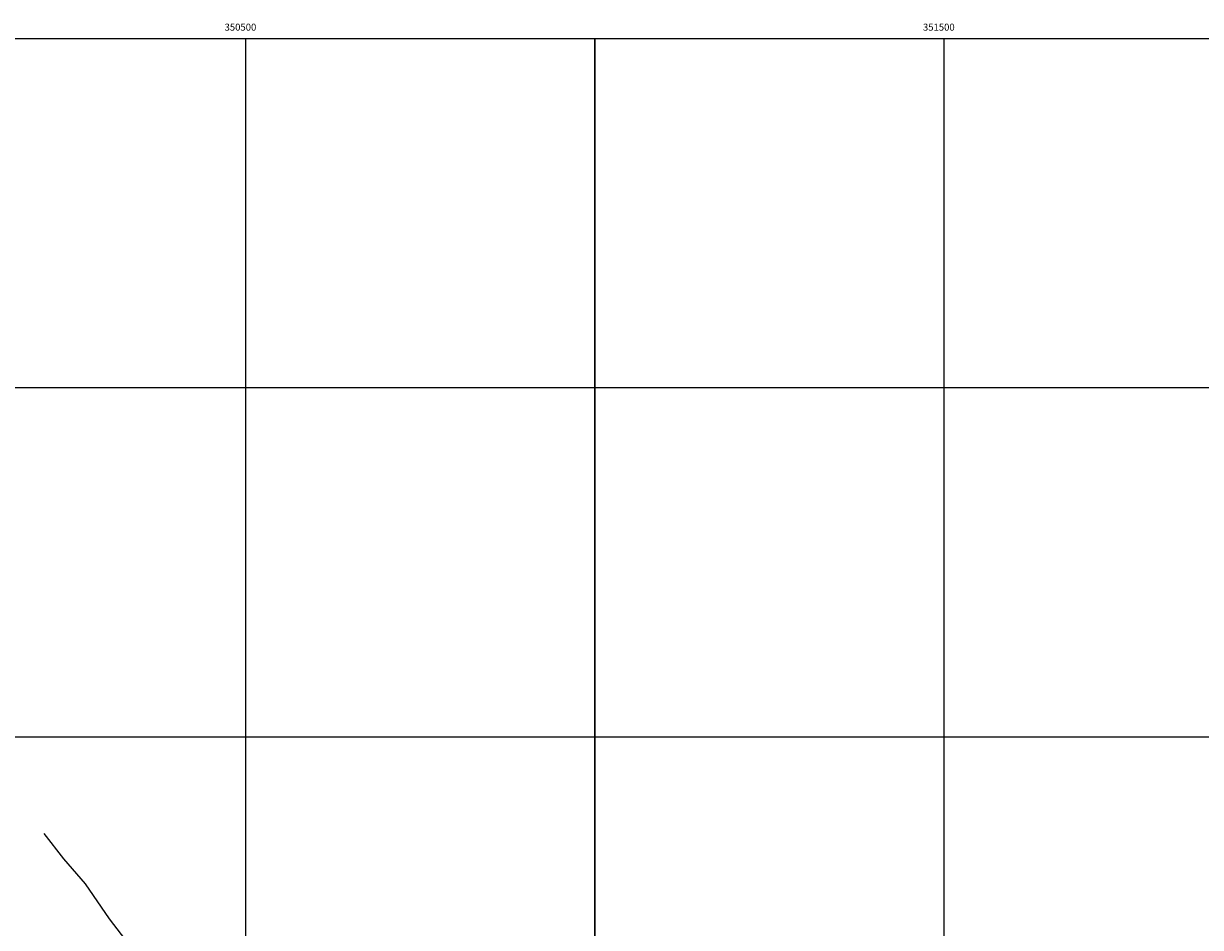
# Model space of a CAD drawing. Extents: x 346926 to 355057, y 6362477 to 6369521.
# Drawn here: x 350182 to 351867, y 6368227 to 6369521 of the extents above; entities that cross this region are included whole.
import ezdxf

# ---------------------------------------------------------------- set-up
doc = ezdxf.new("R2010")
doc.units = 0
doc.header["$MEASUREMENT"] = 0
doc.linetypes.add('T01', pattern=[10000, 10000])
doc.layers.add('MALLA_UTM_Y_COORD', color=21, linetype='CONTINUOUS')
doc.layers.add('SUBDIVISION_PREDIAL', color=171, linetype='CONTINUOUS')

msp = doc.modelspace()

# ---------------------------------------------------------------- linework, layer by layer
at = {"layer": 'MALLA_UTM_Y_COORD', "linetype": 'T01'}
for points in [[(347000, 6369500), (351000, 6369500), (351000, 6366000), (347000, 6366000), (347000, 6369500)], [(350500, 6369500), (350500, 6366000)], [(351000, 6369500), (355000, 6369500), (355000, 6366000), (351000, 6366000), (351000, 6369500)], [(351500, 6369500), (351500, 6366000)], [(347000, 6369000), (351000, 6369000)], [(351000, 6369000), (355000, 6369000)], [(347000, 6368500), (351000, 6368500)], [(351000, 6368500), (355000, 6368500)]]:
    msp.add_lwpolyline(points, dxfattribs=at)
at = {"layer": 'SUBDIVISION_PREDIAL'}
msp.add_polyline3d([(350798.714949, 6367794.504389, 815.104187), (350757.353593, 6367813.15055, 815.104187), (350699.727036, 6367850.188515, 813.956177), (350652.979754, 6367901.707133, 816.11908), (350632.589908, 6367929.919263, 817.183899), (350608.653776, 6367961.104903, 815.719788), (350571.417783, 6367992.326754, 815.154114), (350525.29554, 6368032.820654, 815.087585), (350486.063505, 6368063.02005, 814.35553), (350449.834868, 6368093.917548, 813.007813), (350411.801349, 6368129.142774, 811.369019), (350382.403174, 6368155.093479, 811.260864), (350339.553906, 6368194.616793, 811.269226), (350305.173812, 6368239.738911, 811.643555), (350270.992346, 6368289.542748, 811.643555), (350239.725808, 6368325.503125, 810.245972), (350211.719175, 6368361.662727, 810.071289)], dxfattribs=at)

# ---------------------------------------------------------------- texts
at = {"layer": 'MALLA_UTM_Y_COORD'}
for s, p in [('350500                                                                         ', (350470, 6369511)), ('351500                                                                         ', (351470, 6369511))]:
    msp.add_text(s, height=10, dxfattribs=at).set_placement(p)

doc.saveas('drawing.dxf')
